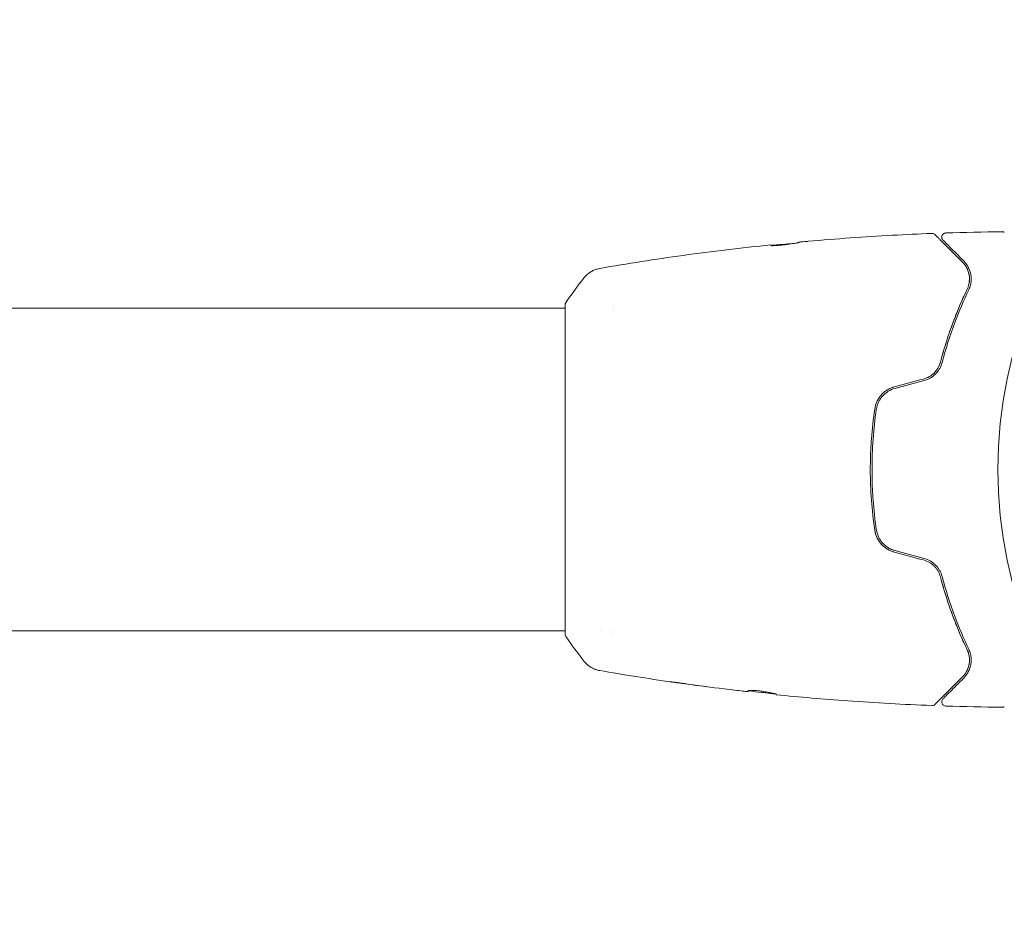
# Model space of a CAD drawing. Units: millimetres. Extents: x -4048 to 2347, y -3361 to 3487.
# Drawn here: x -168 to -52, y 1477 to 1583 of the extents above; entities that cross this region are included whole.
import ezdxf

# ---------------------------------------------------------------- set-up
doc = ezdxf.new("R2010")
doc.units = ezdxf.units.MM
doc.header["$LTSCALE"] = 20
doc.layers.add('2d', color=230, linetype='Continuous')

msp = doc.modelspace()

# ---------------------------------------------------------------- linework, layer by layer
at = {"layer": '2d', "lineweight": 0}
for p, q in [((-104, 1549.68, 27.95), (-104, 1530.18, 27.95)), ((-1387.68, 1549.18, 27.95), (-104, 1549.18, 27.95)), ((-98.3, 1549.18, 27.95), (-98.3, 1549.18, 27.95)), ((-104, 1530.18, 27.95), (-104, 1510.68, 27.95)), ((-1387.68, 1511.18, 27.95), (-104, 1511.18, 27.95)), ((-99.82, 1511.18, 27.95), (-99.82, 1511.18, 27.95)), ((-98.3, 1511.18, 27.95), (-98.3, 1511.18, 27.95))]:
    msp.add_line(p, q, dxfattribs=at)
msp.add_circle((0, 1530.18, 27.95), 53, dxfattribs=at)
for points, knots in [([(-75.35, 1557.07, 27.95), (-72.05, 1557.36, 27.95), (-68.75, 1557.6, 27.95), (-63.89, 1557.86, 27.95), (-62.34, 1557.93, 27.95), (-60.79, 1557.99, 27.95)], [0, 0, 0, 0, 10.001335, 10.001335, 14.690563, 14.690563, 14.690563, 14.690563]), ([(-60.79, 1557.99, 27.95), (-60.73, 1557.99, 27.95), (-60.68, 1557.99, 27.95), (-60.58, 1557.96, 27.95), (-60.53, 1557.93, 27.95), (-60.46, 1557.89, 27.95), (-60.44, 1557.87, 27.95), (-60.42, 1557.85, 27.95)], [0, 0, 0, 0, 0.1620246, 0.1620246, 0.3245698, 0.3245698, 0.4103899, 0.4103899, 0.4103899, 0.4103899]), ([(-60.42, 1557.85, 27.95), (-60.42, 1557.85, 27.95), (-60.42, 1557.85, 27.95), (-60.41, 1557.85, 27.95), (-60.41, 1557.84, 27.95), (-60.39, 1557.82, 27.95), (-60.38, 1557.81, 27.95), (-60.36, 1557.8, 27.95), (-60.36, 1557.79, 27.95), (-60.35, 1557.78, 27.95), (-60.34, 1557.77, 27.95), (-60.3, 1557.74, 27.95), (-60.27, 1557.7, 27.95), (-60.17, 1557.6, 27.95), (-60.1, 1557.53, 27.95), (-59.95, 1557.39, 27.95), (-59.87, 1557.3, 27.95), (-59.59, 1557.02, 27.95), (-59.36, 1556.79, 27.95), (-58.58, 1556.01, 27.95), (-57.93, 1555.36, 27.95), (-57.18, 1554.61, 27.95)], [0.02364717, 0.02364717, 0.02364717, 0.02364717, 0.02419956, 0.02419956, 0.03024945, 0.03024945, 0.03327439, 0.03327439, 0.03403063, 0.03403063, 0.03478686, 0.03478686, 0.03629934, 0.03629934, 0.03781181, 0.03781181, 0.03932428, 0.03932428, 0.04234923, 0.04234923, 0.04839911, 0.04839911, 0.04839911, 0.04839911]), ([(-59.48, 1557.2, 27.95), (-59.5, 1557.21, 27.95), (-59.51, 1557.23, 27.95), (-59.54, 1557.26, 27.95), (-59.55, 1557.27, 27.95), (-59.58, 1557.33, 27.95), (-59.6, 1557.37, 27.95), (-59.62, 1557.45, 27.95), (-59.63, 1557.49, 27.95), (-59.63, 1557.57, 27.95), (-59.63, 1557.61, 27.95), (-59.61, 1557.7, 27.95), (-59.6, 1557.74, 27.95), (-59.56, 1557.81, 27.95), (-59.54, 1557.85, 27.95), (-59.48, 1557.91, 27.95), (-59.45, 1557.94, 27.95), (-59.38, 1557.99, 27.95), (-59.34, 1558.01, 27.95), (-59.25, 1558.04, 27.95), (-59.2, 1558.05, 27.95), (-59.15, 1558.05, 27.95)], [0, 0, 0, 0, 0.059741, 0.059741, 0.118636, 0.118636, 0.2446, 0.2446, 0.370564, 0.370564, 0.496528, 0.496528, 0.622492, 0.622492, 0.748456, 0.748456, 0.87442, 0.87442, 1.000384, 1.000384, 1.158547, 1.158547, 1.158547, 1.158547]), ([(-52.52, 1558.2, 27.95), (-52.47, 1558.2, 27.95), (-52.41, 1558.19, 27.95), (-52.34, 1558.16, 27.95), (-52.31, 1558.15, 27.95), (-52.28, 1558.14, 27.95), (-52.28, 1558.13, 27.95), (-52.27, 1558.13, 27.95), (-52.27, 1558.13, 27.95), (-52.27, 1558.13, 27.95), (-52.27, 1558.13, 27.95), (-52.27, 1558.13, 27.95), (-52.27, 1558.13, 27.95), (-52.27, 1558.13, 27.95)], [0, 0, 0, 0, 0.1620368, 0.1620368, 0.2425208, 0.2425208, 0.2628469, 0.2628469, 0.2647521, 0.2647521, 0.2657519, 0.2657519, 0.2662519, 0.2662519, 0.2662519, 0.2662519]), ([(-99.9, 1553.87, 27.95), (-96.64, 1554.44, 27.95), (-93.37, 1554.95, 27.95), (-86.66, 1555.88, 27.95), (-83.21, 1556.29, 27.95), (-79.77, 1556.65, 27.95)], [0, 0, 0, 0, 10.001334, 10.001334, 20.471403, 20.471403, 20.471403, 20.471403]), ([(-76.49, 1556.91, 27.95), (-76.49, 1556.91, 27.95), (-76.5, 1556.91, 27.95), (-76.54, 1556.9, 27.95), (-76.58, 1556.89, 27.95), (-76.66, 1556.88, 27.95), (-76.71, 1556.87, 27.95), (-76.83, 1556.85, 27.95), (-76.9, 1556.84, 27.95), (-77.12, 1556.8, 27.95), (-77.3, 1556.78, 27.95), (-77.7, 1556.72, 27.95), (-77.91, 1556.69, 27.95), (-78.23, 1556.65, 27.95), (-78.34, 1556.64, 27.95), (-78.55, 1556.61, 27.95), (-78.65, 1556.6, 27.95), (-78.85, 1556.59, 27.95), (-78.94, 1556.58, 27.95), (-79.12, 1556.57, 27.95), (-79.2, 1556.56, 27.95), (-79.44, 1556.55, 27.95), (-79.56, 1556.55, 27.95), (-79.72, 1556.55, 27.95), (-79.77, 1556.56, 27.95), (-79.77, 1556.57, 27.95)], [0, 0, 0, 0, 0.00032099, 0.00032099, 0.000641981, 0.000641981, 0.000962971, 0.000962971, 0.001283961, 0.001283961, 0.001925942, 0.001925942, 0.002567923, 0.002567923, 0.002888913, 0.002888913, 0.003209904, 0.003209904, 0.003530894, 0.003530894, 0.003851884, 0.003851884, 0.004493865, 0.004493865, 0.005135846, 0.005135846, 0.005135846, 0.005135846]), ([(-79.77, 1556.58, 27.95), (-79.54, 1556.6, 27.95), (-79.31, 1556.62, 27.95), (-78.61, 1556.69, 27.95), (-78.14, 1556.72, 27.95), (-77.66, 1556.76, 27.95)], [0.001150353, 0.001150353, 0.001150353, 0.001150353, 0.00190427, 0.00190427, 0.003498379, 0.003498379, 0.003498379, 0.003498379]), ([(-79.77, 1556.57, 27.95), (-79.77, 1556.58, 27.95), (-79.77, 1556.59, 27.95), (-79.77, 1556.6, 27.95), (-79.77, 1556.6, 27.95), (-79.77, 1556.62, 27.95), (-79.77, 1556.63, 27.95), (-79.77, 1556.64, 27.95), (-79.77, 1556.65, 27.95), (-79.77, 1556.65, 27.95)], [0, 0, 0, 0, 0.00088568, 0.00088568, 0.00177136, 0.00177136, 0.003542721, 0.003542721, 0.006799775, 0.006799775, 0.006799775, 0.006799775]), ([(-76.49, 1556.96, 27.95), (-76.49, 1556.96, 27.95), (-76.49, 1556.95, 27.95), (-76.49, 1556.94, 27.95), (-76.49, 1556.92, 27.95), (-76.49, 1556.91, 27.95)], [0, 0, 0, 0, 0.00189472, 0.00189472, 0.00378944, 0.00378944, 0.00378944, 0.00378944]), ([(-75.35, 1557.07, 27.95), (-75.36, 1557.07, 27.95), (-75.37, 1557.07, 27.95), (-75.53, 1557.06, 27.95), (-75.68, 1557.04, 27.95), (-76.07, 1557.01, 27.95), (-76.25, 1556.99, 27.95), (-76.33, 1556.98, 27.95)], [0.000470886, 0.000470886, 0.000470886, 0.000470886, 0.000502086, 0.000502086, 0.001004171, 0.001004171, 0.002008343, 0.002008343, 0.002008343, 0.002008343]), ([(-57.04, 1554.75, 27.95), (-57.35, 1555.06, 27.95), (-57.64, 1555.36, 27.95), (-58.17, 1555.88, 27.95), (-58.4, 1556.11, 27.95), (-59.01, 1556.72, 27.95), (-59.28, 1557, 27.95), (-59.4, 1557.12, 27.95), (-59.41, 1557.13, 27.95), (-59.43, 1557.14, 27.95), (-59.43, 1557.15, 27.95), (-59.44, 1557.15, 27.95), (-59.45, 1557.16, 27.95), (-59.46, 1557.17, 27.95), (-59.47, 1557.18, 27.95), (-59.48, 1557.19, 27.95), (-59.48, 1557.2, 27.95), (-59.48, 1557.2, 27.95), (-59.48, 1557.2, 27.95), (-59.48, 1557.2, 27.95)], [0, 0, 0, 0, 0.00278733, 0.00278733, 0.00557466, 0.00557466, 0.01114931, 0.01114931, 0.01184614, 0.01184614, 0.01254297, 0.01254297, 0.01393664, 0.01393664, 0.01672397, 0.01672397, 0.02229862, 0.02229862, 0.02275047, 0.02275047, 0.02275047, 0.02275047]), ([(-57.18, 1554.61, 27.95), (-56.98, 1554.41, 27.95), (-56.82, 1554.2, 27.95), (-56.57, 1553.73, 27.95), (-56.48, 1553.48, 27.95), (-56.39, 1553.08, 27.95), (-56.37, 1552.94, 27.95), (-56.36, 1552.66, 27.95), (-56.36, 1552.51, 27.95), (-56.4, 1552.06, 27.95), (-56.48, 1551.75, 27.95), (-56.63, 1551.43, 27.95)], [0, 0, 0, 0, 0.00136732, 0.00136732, 0.002734639, 0.002734639, 0.003418299, 0.003418299, 0.004101959, 0.004101959, 0.005469278, 0.005469278, 0.005469278, 0.005469278]), ([(-56.45, 1551.34, 27.95), (-56.36, 1551.54, 27.95), (-56.29, 1551.73, 27.95), (-56.2, 1552.09, 27.95), (-56.18, 1552.27, 27.95), (-56.14, 1552.77, 27.95), (-56.18, 1553.08, 27.95), (-56.32, 1553.64, 27.95), (-56.42, 1553.89, 27.95), (-56.69, 1554.35, 27.95), (-56.85, 1554.56, 27.95), (-57.04, 1554.75, 27.95)], [0, 0, 0, 0, 0.00096341, 0.00096341, 0.001926821, 0.001926821, 0.003853642, 0.003853642, 0.005780463, 0.005780463, 0.007707283, 0.007707283, 0.007707283, 0.007707283]), ([(-101.73, 1552.79, 27.95), (-101.53, 1553.04, 27.95), (-101.28, 1553.27, 27.95), (-100.88, 1553.53, 27.95), (-100.74, 1553.6, 27.95), (-100.48, 1553.71, 27.95), (-100.37, 1553.76, 27.95), (-100.13, 1553.83, 27.95), (-100.01, 1553.85, 27.95), (-99.9, 1553.87, 27.95)], [0, 0, 0, 0, 0.971836, 0.971836, 1.44772, 1.44772, 1.830462, 1.830462, 2.239504, 2.239504, 2.239504, 2.239504]), ([(-99.9, 1553.87, 27.95), (-99.9, 1553.87, 27.95), (-99.9, 1553.87, 27.95), (-99.9, 1553.87, 27.95), (-99.9, 1553.87, 27.95), (-99.9, 1553.87, 27.95)], [0.00233076358, 0.00233076358, 0.00233076358, 0.00233076358, 0.00233614505, 0.00233614505, 0.00234726556, 0.00234726556, 0.00234726556, 0.00234726556]), ([(-56.44, 1553.3, 27.95), (-56.38, 1553.07, 27.95), (-56.35, 1552.8, 27.95), (-56.37, 1552.39, 27.95), (-56.38, 1552.27, 27.95), (-56.4, 1552.14, 27.95)], [0.004795506, 0.004795506, 0.004795506, 0.004795506, 0.006734014, 0.006734014, 0.007561498, 0.007561498, 0.007561498, 0.007561498]), ([(-56.63, 1551.43, 27.95), (-57.2, 1550.23, 27.95), (-57.77, 1548.9, 27.95), (-58.84, 1546.04, 27.95), (-59.34, 1544.49, 27.95), (-59.78, 1542.83, 27.95)], [0, 0, 0, 0, 0.00557309, 0.00557309, 0.01114617, 0.01114617, 0.01114617, 0.01114617]), ([(-59.78, 1542.83, 27.95), (-59.55, 1543.71, 27.95), (-59.3, 1544.55, 27.95), (-58.79, 1546.14, 27.95), (-58.52, 1546.9, 27.95), (-57.98, 1548.33, 27.95), (-57.71, 1549.01, 27.95), (-57.3, 1549.97, 27.95), (-57.16, 1550.28, 27.95), (-56.89, 1550.87, 27.95), (-56.76, 1551.15, 27.95), (-56.63, 1551.43, 27.95)], [0, 0, 0, 0, 0.00309007, 0.00309007, 0.00618015, 0.00618015, 0.00927022, 0.00927022, 0.01081526, 0.01081526, 0.0123603, 0.0123603, 0.0123603, 0.0123603]), ([(-59.59, 1542.78, 27.95), (-59.16, 1544.41, 27.95), (-58.66, 1545.94, 27.95), (-57.6, 1548.79, 27.95), (-57.03, 1550.12, 27.95), (-56.45, 1551.34, 27.95)], [0, 0, 0, 0, 0.00542791, 0.00542791, 0.01085582, 0.01085582, 0.01085582, 0.01085582]), ([(-59.78, 1542.83, 27.95), (-59.84, 1542.6, 27.95), (-59.93, 1542.38, 27.95), (-60.11, 1542.06, 27.95), (-60.18, 1541.96, 27.95), (-60.33, 1541.77, 27.95), (-60.41, 1541.67, 27.95), (-60.67, 1541.4, 27.95), (-60.87, 1541.25, 27.95), (-61.3, 1541, 27.95), (-61.53, 1540.91, 27.95), (-61.76, 1540.84, 27.95)], [0, 0, 0, 0, 0.000748923, 0.000748923, 0.001123385, 0.001123385, 0.001497847, 0.001497847, 0.00224677, 0.00224677, 0.002995694, 0.002995694, 0.002995694, 0.002995694]), ([(-61.71, 1540.65, 27.95), (-61.46, 1540.72, 27.95), (-61.21, 1540.82, 27.95), (-60.86, 1541.02, 27.95), (-60.75, 1541.1, 27.95), (-60.54, 1541.27, 27.95), (-60.43, 1541.36, 27.95), (-60.25, 1541.55, 27.95), (-60.16, 1541.65, 27.95), (-60, 1541.86, 27.95), (-59.93, 1541.97, 27.95), (-59.74, 1542.31, 27.95), (-59.65, 1542.54, 27.95), (-59.59, 1542.78, 27.95)], [0, 0, 0, 0, 0.000815471, 0.000815471, 0.001223206, 0.001223206, 0.001630941, 0.001630941, 0.002038676, 0.002038676, 0.002446412, 0.002446412, 0.003261882, 0.003261882, 0.003261882, 0.003261882]), ([(-59.78, 1542.83, 27.95), (-59.84, 1542.61, 27.95), (-59.92, 1542.4, 27.95), (-60.04, 1542.19, 27.95), (-60.04, 1542.19, 27.95), (-60.04, 1542.18, 27.95)], [0, 0, 0, 0, 0.0007721344, 0.0007721344, 0.000782624, 0.000782624, 0.000782624, 0.000782624]), ([(-60.24, 1541.88, 27.95), (-60.31, 1541.79, 27.95), (-60.38, 1541.7, 27.95), (-60.51, 1541.56, 27.95), (-60.56, 1541.52, 27.95), (-60.61, 1541.47, 27.95)], [0.0011709818, 0.0011709818, 0.0011709818, 0.0011709818, 0.0015442688, 0.0015442688, 0.0017497152, 0.0017497152, 0.0017497152, 0.0017497152]), ([(-65.19, 1539.93, 27.95), (-65.33, 1539.89, 27.95), (-65.48, 1539.84, 27.95), (-65.76, 1539.71, 27.95), (-65.91, 1539.64, 27.95), (-66.17, 1539.48, 27.95), (-66.3, 1539.38, 27.95), (-66.54, 1539.18, 27.95), (-66.65, 1539.07, 27.95), (-66.86, 1538.83, 27.95), (-66.95, 1538.71, 27.95), (-67.12, 1538.45, 27.95), (-67.2, 1538.31, 27.95), (-67.39, 1537.89, 27.95), (-67.48, 1537.6, 27.95), (-67.52, 1537.29, 27.95)], [0, 0, 0, 0, 0.000474258, 0.000474258, 0.000948516, 0.000948516, 0.001422775, 0.001422775, 0.001897033, 0.001897033, 0.002371291, 0.002371291, 0.002845549, 0.002845549, 0.003794065, 0.003794065, 0.003794065, 0.003794065]), ([(-67.33, 1537.27, 27.95), (-67.31, 1537.41, 27.95), (-67.27, 1537.55, 27.95), (-67.19, 1537.83, 27.95), (-67.14, 1537.97, 27.95), (-67.02, 1538.23, 27.95), (-66.95, 1538.36, 27.95), (-66.79, 1538.6, 27.95), (-66.7, 1538.72, 27.95), (-66.4, 1539.05, 27.95), (-66.18, 1539.24, 27.95), (-65.68, 1539.54, 27.95), (-65.41, 1539.66, 27.95), (-65.13, 1539.73, 27.95)], [0, 0, 0, 0, 0.000440134, 0.000440134, 0.000880269, 0.000880269, 0.001320403, 0.001320403, 0.001760538, 0.001760538, 0.002640807, 0.002640807, 0.003521075, 0.003521075, 0.003521075, 0.003521075]), ([(-67.52, 1537.29, 27.95), (-67.69, 1536.13, 27.95), (-67.82, 1534.96, 27.95), (-67.95, 1533.17, 27.95), (-67.99, 1532.57, 27.95), (-68.03, 1531.36, 27.95), (-68.04, 1530.76, 27.95), (-68.04, 1528.95, 27.95), (-67.99, 1527.76, 27.95), (-67.82, 1525.4, 27.95), (-67.69, 1524.23, 27.95), (-67.52, 1523.06, 27.95)], [0, 0, 0, 0, 0.00361161, 0.00361161, 0.00541742, 0.00541742, 0.00722323, 0.00722323, 0.01083484, 0.01083484, 0.01444645, 0.01444645, 0.01444645, 0.01444645]), ([(-67.33, 1523.09, 27.95), (-67.5, 1524.25, 27.95), (-67.62, 1525.43, 27.95), (-67.75, 1527.21, 27.95), (-67.79, 1527.8, 27.95), (-67.83, 1529, 27.95), (-67.84, 1529.61, 27.95), (-67.84, 1531.4, 27.95), (-67.79, 1532.58, 27.95), (-67.62, 1534.94, 27.95), (-67.5, 1536.11, 27.95), (-67.33, 1537.27, 27.95)], [0, 0, 0, 0, 0.00359541, 0.00359541, 0.00539312, 0.00539312, 0.00719083, 0.00719083, 0.01078624, 0.01078624, 0.01438165, 0.01438165, 0.01438165, 0.01438165]), ([(-67.52, 1523.06, 27.95), (-67.48, 1522.76, 27.95), (-67.39, 1522.47, 27.95), (-67.2, 1522.05, 27.95), (-67.13, 1521.92, 27.95), (-67.04, 1521.79, 27.95), (-67.04, 1521.78, 27.95), (-67.04, 1521.78, 27.95)], [0, 0, 0, 0, 0.000948176, 0.000948176, 0.001422265, 0.001422265, 0.001430909, 0.001430909, 0.001430909, 0.001430909]), ([(-67.52, 1523.06, 27.95), (-67.5, 1522.91, 27.95), (-67.47, 1522.76, 27.95), (-67.38, 1522.47, 27.95), (-67.33, 1522.32, 27.95), (-67.2, 1522.04, 27.95), (-67.12, 1521.91, 27.95), (-66.95, 1521.65, 27.95), (-66.86, 1521.52, 27.95), (-66.54, 1521.16, 27.95), (-66.3, 1520.96, 27.95), (-65.76, 1520.63, 27.95), (-65.48, 1520.51, 27.95), (-65.19, 1520.43, 27.95)], [0, 0, 0, 0, 0.000472628, 0.000472628, 0.000945257, 0.000945257, 0.001417885, 0.001417885, 0.001890513, 0.001890513, 0.00283577, 0.00283577, 0.003781027, 0.003781027, 0.003781027, 0.003781027]), ([(-65.13, 1520.63, 27.95), (-65.27, 1520.66, 27.95), (-65.41, 1520.71, 27.95), (-65.68, 1520.83, 27.95), (-65.81, 1520.89, 27.95), (-66.06, 1521.05, 27.95), (-66.17, 1521.13, 27.95), (-66.4, 1521.32, 27.95), (-66.51, 1521.42, 27.95), (-66.7, 1521.64, 27.95), (-66.79, 1521.76, 27.95), (-66.95, 1522, 27.95), (-67.02, 1522.13, 27.95), (-67.2, 1522.53, 27.95), (-67.28, 1522.81, 27.95), (-67.33, 1523.09, 27.95)], [0, 0, 0, 0, 0.000440987, 0.000440987, 0.000881973, 0.000881973, 0.00132296, 0.00132296, 0.001763946, 0.001763946, 0.002204933, 0.002204933, 0.002645919, 0.002645919, 0.003527892, 0.003527892, 0.003527892, 0.003527892]), ([(-66.76, 1521.41, 27.95), (-66.56, 1521.18, 27.95), (-66.32, 1520.98, 27.95), (-65.79, 1520.65, 27.95), (-65.5, 1520.52, 27.95), (-65.19, 1520.43, 27.95)], [0.00190599, 0.00190599, 0.00190599, 0.00190599, 0.002844529, 0.002844529, 0.003792706, 0.003792706, 0.003792706, 0.003792706]), ([(-61.76, 1519.52, 27.95), (-61.53, 1519.45, 27.95), (-61.29, 1519.35, 27.95), (-60.97, 1519.17, 27.95), (-60.87, 1519.1, 27.95), (-60.67, 1518.95, 27.95), (-60.58, 1518.86, 27.95), (-60.4, 1518.68, 27.95), (-60.32, 1518.59, 27.95), (-60.18, 1518.4, 27.95), (-60.11, 1518.29, 27.95), (-59.93, 1517.98, 27.95), (-59.84, 1517.76, 27.95), (-59.78, 1517.53, 27.95)], [0, 0, 0, 0, 0.000751266, 0.000751266, 0.001126899, 0.001126899, 0.001502532, 0.001502532, 0.001878166, 0.001878166, 0.002253799, 0.002253799, 0.003005065, 0.003005065, 0.003005065, 0.003005065]), ([(-59.59, 1517.58, 27.95), (-59.62, 1517.7, 27.95), (-59.66, 1517.81, 27.95), (-59.75, 1518.05, 27.95), (-59.81, 1518.16, 27.95), (-59.93, 1518.39, 27.95), (-60, 1518.5, 27.95), (-60.16, 1518.71, 27.95), (-60.25, 1518.81, 27.95), (-60.44, 1519, 27.95), (-60.54, 1519.09, 27.95), (-60.75, 1519.26, 27.95), (-60.86, 1519.34, 27.95), (-61.21, 1519.54, 27.95), (-61.46, 1519.64, 27.95), (-61.71, 1519.71, 27.95)], [0, 0, 0, 0, 0.000406999, 0.000406999, 0.000813998, 0.000813998, 0.001220997, 0.001220997, 0.001627996, 0.001627996, 0.002034995, 0.002034995, 0.002441994, 0.002441994, 0.003255993, 0.003255993, 0.003255993, 0.003255993]), ([(-59.78, 1517.53, 27.95), (-59.55, 1516.65, 27.95), (-59.3, 1515.81, 27.95), (-58.79, 1514.22, 27.95), (-58.52, 1513.46, 27.95), (-57.98, 1512.03, 27.95), (-57.71, 1511.35, 27.95), (-57.3, 1510.39, 27.95), (-57.16, 1510.08, 27.95), (-56.89, 1509.49, 27.95), (-56.76, 1509.2, 27.95), (-56.63, 1508.93, 27.95)], [0, 0, 0, 0, 0.00309007, 0.00309007, 0.00618015, 0.00618015, 0.00927022, 0.00927022, 0.01081526, 0.01081526, 0.0123603, 0.0123603, 0.0123603, 0.0123603]), ([(-59.78, 1517.53, 27.95), (-59.34, 1515.86, 27.95), (-58.84, 1514.32, 27.95), (-57.77, 1511.45, 27.95), (-57.2, 1510.13, 27.95), (-56.63, 1508.93, 27.95)], [0, 0, 0, 0, 0.00557309, 0.00557309, 0.01114617, 0.01114617, 0.01114617, 0.01114617]), ([(-56.45, 1509.02, 27.95), (-57.03, 1510.24, 27.95), (-57.6, 1511.56, 27.95), (-58.66, 1514.42, 27.95), (-59.16, 1515.95, 27.95), (-59.59, 1517.58, 27.95)], [0, 0, 0, 0, 0.00542791, 0.00542791, 0.01085582, 0.01085582, 0.01085582, 0.01085582]), ([(-101.73, 1507.57, 27.95), (-102.35, 1508.33, 27.95), (-102.97, 1509.16, 27.95), (-103.7, 1510.23, 27.95), (-103.85, 1510.45, 27.95), (-104, 1510.68, 27.95)], [0, 0, 0, 0, 3.088125, 3.088125, 3.901072, 3.901072, 3.901072, 3.901072]), ([(-56.63, 1508.93, 27.95), (-56.55, 1508.77, 27.95), (-56.5, 1508.61, 27.95), (-56.41, 1508.3, 27.95), (-56.39, 1508.14, 27.95), (-56.36, 1507.84, 27.95), (-56.36, 1507.7, 27.95), (-56.37, 1507.41, 27.95), (-56.39, 1507.27, 27.95), (-56.48, 1506.87, 27.95), (-56.57, 1506.62, 27.95), (-56.83, 1506.16, 27.95), (-56.98, 1505.94, 27.95), (-57.18, 1505.75, 27.95)], [0, 0, 0, 0, 0.000689983, 0.000689983, 0.001379965, 0.001379965, 0.002069948, 0.002069948, 0.002759931, 0.002759931, 0.004139896, 0.004139896, 0.005519861, 0.005519861, 0.005519861, 0.005519861]), ([(-57.04, 1505.61, 27.95), (-56.85, 1505.8, 27.95), (-56.69, 1506.01, 27.95), (-56.42, 1506.47, 27.95), (-56.31, 1506.73, 27.95), (-56.18, 1507.29, 27.95), (-56.14, 1507.59, 27.95), (-56.18, 1508.1, 27.95), (-56.2, 1508.27, 27.95), (-56.29, 1508.63, 27.95), (-56.36, 1508.82, 27.95), (-56.45, 1509.02, 27.95)], [0, 0, 0, 0, 0.001902891, 0.001902891, 0.003805783, 0.003805783, 0.005708674, 0.005708674, 0.00666012, 0.00666012, 0.007611565, 0.007611565, 0.007611565, 0.007611565]), ([(-56.63, 1508.93, 27.95), (-56.54, 1508.73, 27.95), (-56.47, 1508.54, 27.95), (-56.39, 1508.18, 27.95), (-56.37, 1508.01, 27.95), (-56.35, 1507.67, 27.95), (-56.36, 1507.51, 27.95), (-56.4, 1507.26, 27.95), (-56.41, 1507.16, 27.95), (-56.44, 1507.07, 27.95)], [0, 0, 0, 0, 0.001125977, 0.001125977, 0.002251955, 0.002251955, 0.003377932, 0.003377932, 0.004153363, 0.004153363, 0.004153363, 0.004153363]), ([(-99.9, 1506.49, 27.95), (-99.99, 1506.5, 27.95), (-100.08, 1506.52, 27.95), (-100.29, 1506.58, 27.95), (-100.4, 1506.62, 27.95), (-100.65, 1506.72, 27.95), (-100.78, 1506.78, 27.95), (-101.16, 1507, 27.95), (-101.39, 1507.18, 27.95), (-101.64, 1507.45, 27.95), (-101.69, 1507.51, 27.95), (-101.73, 1507.57, 27.95)], [0, 0, 0, 0, 0.337079, 0.337079, 0.71879, 0.71879, 1.155659, 1.155659, 2.027652, 2.027652, 2.254657, 2.254657, 2.254657, 2.254657]), ([(-57.18, 1505.75, 27.95), (-57.56, 1505.37, 27.95), (-57.91, 1505.02, 27.95), (-58.56, 1504.37, 27.95), (-58.85, 1504.08, 27.95), (-59.37, 1503.56, 27.95), (-59.6, 1503.33, 27.95), (-59.97, 1502.96, 27.95), (-60.12, 1502.81, 27.95), (-60.27, 1502.66, 27.95), (-60.3, 1502.62, 27.95), (-60.34, 1502.59, 27.95), (-60.35, 1502.58, 27.95), (-60.36, 1502.56, 27.95), (-60.36, 1502.56, 27.95), (-60.38, 1502.55, 27.95), (-60.39, 1502.54, 27.95), (-60.41, 1502.52, 27.95), (-60.41, 1502.51, 27.95), (-60.42, 1502.51, 27.95), (-60.42, 1502.51, 27.95), (-60.42, 1502.51, 27.95)], [0, 0, 0, 0, 0.00301503, 0.00301503, 0.00603005, 0.00603005, 0.00904508, 0.00904508, 0.0120601, 0.0120601, 0.01356762, 0.01356762, 0.01432137, 0.01432137, 0.01507513, 0.01507513, 0.01809015, 0.01809015, 0.02412021, 0.02412021, 0.02464336, 0.02464336, 0.02464336, 0.02464336]), ([(-59.48, 1503.16, 27.95), (-59.48, 1503.16, 27.95), (-59.48, 1503.16, 27.95), (-59.48, 1503.16, 27.95), (-59.48, 1503.16, 27.95), (-59.47, 1503.18, 27.95), (-59.46, 1503.18, 27.95), (-59.45, 1503.2, 27.95), (-59.44, 1503.2, 27.95), (-59.43, 1503.21, 27.95), (-59.43, 1503.21, 27.95), (-59.42, 1503.23, 27.95), (-59.41, 1503.24, 27.95), (-59.37, 1503.27, 27.95), (-59.34, 1503.31, 27.95), (-59.24, 1503.4, 27.95), (-59.19, 1503.46, 27.95), (-58.99, 1503.66, 27.95), (-58.81, 1503.83, 27.95), (-58.2, 1504.44, 27.95), (-57.67, 1504.97, 27.95), (-57.04, 1505.61, 27.95)], [0.02211228, 0.02211228, 0.02211228, 0.02211228, 0.02245794, 0.02245794, 0.02807242, 0.02807242, 0.03087966, 0.03087966, 0.03228328, 0.03228328, 0.03298509, 0.03298509, 0.03368691, 0.03368691, 0.03509053, 0.03509053, 0.03649415, 0.03649415, 0.03930139, 0.03930139, 0.04491587, 0.04491587, 0.04491587, 0.04491587]), ([(-91.66, 1505.18, 27.95), (-91.66, 1505.18, 27.95), (-91.63, 1505.17, 27.95), (-91.52, 1505.16, 27.95), (-91.48, 1505.15, 27.95), (-91.38, 1505.14, 27.95), (-91.33, 1505.13, 27.95), (-91.2, 1505.11, 27.95), (-91.13, 1505.1, 27.95), (-90.98, 1505.08, 27.95), (-90.9, 1505.07, 27.95), (-90.64, 1505.04, 27.95), (-90.46, 1505.01, 27.95), (-90.26, 1504.98, 27.95)], [0.002857079, 0.002857079, 0.002857079, 0.002857079, 0.003442668, 0.003442668, 0.003735463, 0.003735463, 0.004028258, 0.004028258, 0.004321052, 0.004321052, 0.004613847, 0.004613847, 0.005199436, 0.005199436, 0.005199436, 0.005199436]), ([(-89.75, 1504.92, 27.95), (-89.87, 1504.94, 27.95), (-89.99, 1504.96, 27.95), (-90.22, 1504.99, 27.95), (-90.34, 1505.01, 27.95), (-90.69, 1505.05, 27.95), (-90.9, 1505.08, 27.95), (-91.17, 1505.12, 27.95), (-91.25, 1505.13, 27.95), (-91.4, 1505.15, 27.95), (-91.46, 1505.16, 27.95), (-91.56, 1505.17, 27.95), (-91.6, 1505.17, 27.95), (-91.65, 1505.18, 27.95), (-91.66, 1505.18, 27.95), (-91.66, 1505.18, 27.95)], [0, 0, 0, 0, 0.000357135, 0.000357135, 0.00071427, 0.00071427, 0.001428539, 0.001428539, 0.001785674, 0.001785674, 0.002142809, 0.002142809, 0.002499944, 0.002499944, 0.002857079, 0.002857079, 0.002857079, 0.002857079]), ([(-82.57, 1504.02, 27.95), (-82.61, 1504.02, 27.95), (-82.68, 1504.03, 27.95), (-82.85, 1504.05, 27.95), (-82.96, 1504.06, 27.95), (-83.35, 1504.1, 27.95), (-83.67, 1504.14, 27.95), (-84.01, 1504.18, 27.95)], [0, 0, 0, 0, 0.000502775, 0.000502775, 0.001005549, 0.001005549, 0.002011098, 0.002011098, 0.002011098, 0.002011098]), ([(-79.13, 1503.72, 27.95), (-79.13, 1503.72, 27.95), (-79.15, 1503.73, 27.95), (-79.19, 1503.74, 27.95), (-79.22, 1503.75, 27.95), (-79.3, 1503.77, 27.95), (-79.35, 1503.78, 27.95), (-79.47, 1503.81, 27.95), (-79.54, 1503.83, 27.95), (-79.76, 1503.87, 27.95), (-79.95, 1503.91, 27.95), (-80.34, 1503.98, 27.95), (-80.55, 1504.01, 27.95), (-80.87, 1504.06, 27.95), (-80.98, 1504.07, 27.95), (-81.19, 1504.1, 27.95), (-81.29, 1504.11, 27.95), (-81.49, 1504.13, 27.95), (-81.58, 1504.14, 27.95), (-81.76, 1504.15, 27.95), (-81.85, 1504.15, 27.95), (-82.08, 1504.16, 27.95), (-82.2, 1504.16, 27.95), (-82.37, 1504.14, 27.95), (-82.41, 1504.13, 27.95), (-82.41, 1504.12, 27.95)], [0, 0, 0, 0, 0.000321611, 0.000321611, 0.000643222, 0.000643222, 0.000964834, 0.000964834, 0.001286445, 0.001286445, 0.001929667, 0.001929667, 0.00257289, 0.00257289, 0.002894501, 0.002894501, 0.003216112, 0.003216112, 0.003537724, 0.003537724, 0.003859335, 0.003859335, 0.004502557, 0.004502557, 0.00514578, 0.00514578, 0.00514578, 0.00514578]), ([(-82.41, 1504.12, 27.95), (-82.41, 1504.09, 27.95), (-82.41, 1504.08, 27.95), (-82.41, 1504.05, 27.95), (-82.41, 1504.05, 27.95), (-82.41, 1504.03, 27.95), (-82.41, 1504.02, 27.95), (-82.41, 1504.01, 27.95)], [0, 0, 0, 0, 0.000947637, 0.000947637, 0.001895273, 0.001895273, 0.003790547, 0.003790547, 0.003790547, 0.003790547]), ([(-80.88, 1503.93, 27.95), (-80.52, 1503.88, 27.95), (-80.17, 1503.83, 27.95), (-79.59, 1503.76, 27.95), (-79.36, 1503.74, 27.95), (-79.13, 1503.71, 27.95)], [0.00071594, 0.00071594, 0.00071594, 0.00071594, 0.001910154, 0.001910154, 0.002668552, 0.002668552, 0.002668552, 0.002668552]), ([(-79.13, 1503.64, 27.95), (-79.13, 1503.64, 27.95), (-79.13, 1503.65, 27.95), (-79.13, 1503.66, 27.95), (-79.13, 1503.67, 27.95), (-79.13, 1503.69, 27.95), (-79.13, 1503.69, 27.95), (-79.13, 1503.7, 27.95), (-79.13, 1503.71, 27.95), (-79.13, 1503.72, 27.95)], [0.000359233, 0.000359233, 0.000359233, 0.000359233, 0.003542686, 0.003542686, 0.005314029, 0.005314029, 0.006199701, 0.006199701, 0.007085373, 0.007085373, 0.007085373, 0.007085373]), ([(-60.79, 1502.37, 27.95), (-64.1, 1502.49, 27.95), (-67.4, 1502.68, 27.95), (-73.52, 1503.12, 27.95), (-76.33, 1503.36, 27.95), (-79.13, 1503.64, 27.95)], [0, 0, 0, 0, 10.001335, 10.001335, 18.519664, 18.519664, 18.519664, 18.519664]), ([(-59.15, 1502.31, 27.95), (-59.2, 1502.31, 27.95), (-59.26, 1502.32, 27.95), (-59.36, 1502.36, 27.95), (-59.4, 1502.38, 27.95), (-59.49, 1502.45, 27.95), (-59.53, 1502.5, 27.95), (-59.58, 1502.59, 27.95), (-59.6, 1502.64, 27.95), (-59.63, 1502.74, 27.95), (-59.63, 1502.8, 27.95), (-59.62, 1502.91, 27.95), (-59.61, 1502.96, 27.95), (-59.57, 1503.06, 27.95), (-59.53, 1503.11, 27.95), (-59.49, 1503.15, 27.95), (-59.49, 1503.16, 27.95), (-59.48, 1503.16, 27.95)], [0, 0, 0, 0, 0.16195, 0.16195, 0.324498, 0.324498, 0.487024, 0.487024, 0.649551, 0.649551, 0.812077, 0.812077, 0.974604, 0.974604, 1.137131, 1.137131, 1.15657, 1.15657, 1.15657, 1.15657]), ([(-60.42, 1502.51, 27.95), (-60.43, 1502.5, 27.95), (-60.45, 1502.48, 27.95), (-60.48, 1502.46, 27.95), (-60.5, 1502.44, 27.95), (-60.55, 1502.41, 27.95), (-60.59, 1502.4, 27.95), (-60.68, 1502.37, 27.95), (-60.74, 1502.36, 27.95), (-60.79, 1502.37, 27.95)], [0, 0, 0, 0, 0.0638768, 0.0638768, 0.1267222, 0.1267222, 0.2526863, 0.2526863, 0.4108496, 0.4108496, 0.4108496, 0.4108496]), ([(-52.27, 1502.23, 27.95), (-52.27, 1502.23, 27.95), (-52.27, 1502.23, 27.95), (-52.27, 1502.23, 27.95), (-52.27, 1502.23, 27.95), (-52.27, 1502.23, 27.95), (-52.27, 1502.23, 27.95), (-52.27, 1502.23, 27.95), (-52.28, 1502.22, 27.95), (-52.29, 1502.22, 27.95), (-52.3, 1502.21, 27.95), (-52.33, 1502.2, 27.95), (-52.35, 1502.19, 27.95), (-52.42, 1502.17, 27.95), (-52.47, 1502.16, 27.95), (-52.52, 1502.16, 27.95)], [0, 0, 0, 0, 0.0004883, 0.0004883, 0.0024414, 0.0024414, 0.0063477, 0.0063477, 0.0141604, 0.0141604, 0.0454251, 0.0454251, 0.1080431, 0.1080431, 0.2662065, 0.2662065, 0.2662065, 0.2662065])]:
    msp.add_open_spline(points, degree=3, knots=knots, dxfattribs=at)
for points in [[(-60.79, 1557.99, 27.95), (-60.79, 1557.99, 27.95), (-60.79, 1557.99, 27.95), (-60.79, 1557.99, 27.95)], [(-59.15, 1558.05, 27.95), (-56.94, 1558.12, 27.95), (-54.73, 1558.17, 27.95), (-52.52, 1558.2, 27.95)], [(-79.71, 1556.56, 27.95), (-78.82, 1556.65, 27.95), (-77.93, 1556.73, 27.95), (-77.04, 1556.82, 27.95)], [(-76.33, 1556.98, 27.95), (-76.44, 1556.97, 27.95), (-76.49, 1556.96, 27.95), (-76.49, 1556.96, 27.95)], [(-56.91, 1554.3, 27.95), (-56.78, 1554.12, 27.95), (-56.66, 1553.91, 27.95), (-56.56, 1553.67, 27.95)], [(-104, 1549.68, 27.95), (-103.29, 1550.76, 27.95), (-102.51, 1551.82, 27.95), (-101.73, 1552.79, 27.95)], [(-101.73, 1552.79, 27.95), (-101.73, 1552.79, 27.95), (-101.73, 1552.79, 27.95), (-101.73, 1552.79, 27.95)], [(-98.39, 1549.47, 27.95), (-98.39, 1549.47, 27.95), (-98.39, 1549.47, 27.95), (-98.39, 1549.47, 27.95)], [(-61.76, 1540.84, 27.95), (-62.91, 1540.54, 27.95), (-64.05, 1540.23, 27.95), (-65.19, 1539.93, 27.95)], [(-65.13, 1539.73, 27.95), (-64, 1540.04, 27.95), (-62.86, 1540.34, 27.95), (-61.71, 1540.65, 27.95)], [(-61.07, 1541.14, 27.95), (-61.28, 1541.01, 27.95), (-61.52, 1540.91, 27.95), (-61.76, 1540.84, 27.95)], [(-61.71, 1519.71, 27.95), (-62.86, 1520.02, 27.95), (-64, 1520.32, 27.95), (-65.13, 1520.63, 27.95)], [(-65.19, 1520.43, 27.95), (-64.05, 1520.13, 27.95), (-62.91, 1519.82, 27.95), (-61.76, 1519.52, 27.95)], [(-98.39, 1510.88, 27.95), (-98.39, 1510.88, 27.95), (-98.39, 1510.89, 27.95), (-98.39, 1510.89, 27.95)], [(-56.63, 1506.53, 27.95), (-56.66, 1506.46, 27.95), (-56.69, 1506.4, 27.95), (-56.73, 1506.33, 27.95)], [(-91.41, 1505.14, 27.95), (-94.25, 1505.55, 27.95), (-97.08, 1506, 27.95), (-99.9, 1506.49, 27.95)], [(-91.4, 1505.14, 27.95), (-91.4, 1505.14, 27.95), (-91.4, 1505.14, 27.95), (-91.4, 1505.14, 27.95)], [(-90.26, 1504.98, 27.95), (-89.3, 1504.85, 27.95), (-88.34, 1504.72, 27.95), (-87.38, 1504.6, 27.95)], [(-85.26, 1504.33, 27.95), (-86.76, 1504.51, 27.95), (-88.26, 1504.71, 27.95), (-89.75, 1504.92, 27.95)], [(-84.01, 1504.18, 27.95), (-84.43, 1504.23, 27.95), (-84.84, 1504.28, 27.95), (-85.26, 1504.33, 27.95)], [(-82.41, 1504.01, 27.95), (-82.41, 1504.01, 27.95), (-82.46, 1504.01, 27.95), (-82.57, 1504.02, 27.95)], [(-79.24, 1503.75, 27.95), (-80.3, 1503.86, 27.95), (-81.35, 1503.97, 27.95), (-82.41, 1504.09, 27.95)], [(-60.79, 1502.37, 27.95), (-60.79, 1502.37, 27.95), (-60.79, 1502.37, 27.95), (-60.79, 1502.37, 27.95)], [(-59.15, 1502.31, 27.95), (-59.15, 1502.31, 27.95), (-59.15, 1502.31, 27.95), (-59.15, 1502.31, 27.95)], [(-52.52, 1502.16, 27.95), (-54.73, 1502.19, 27.95), (-56.94, 1502.23, 27.95), (-59.15, 1502.31, 27.95)]]:
    msp.add_open_spline(points, degree=3, dxfattribs=at)

doc.saveas('drawing.dxf')
